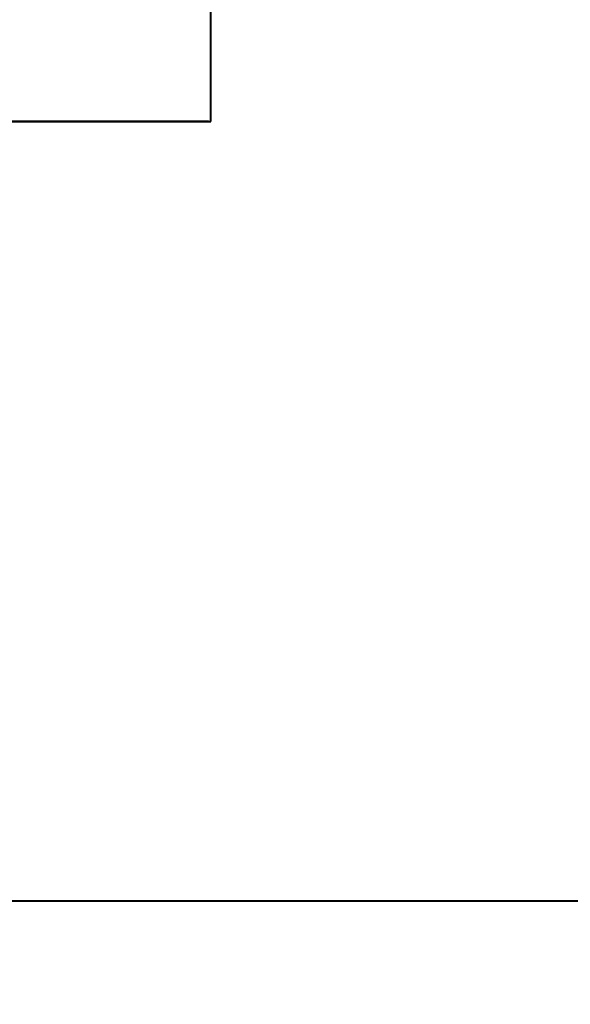
# Model space of a CAD drawing. Units: millimetres. Extents: x 0 to 420, y 0 to 297.
# Drawn here: x 208 to 211, y 37 to 42 of the extents above; entities that cross this region are included whole.
import ezdxf

# ---------------------------------------------------------------- set-up
doc = ezdxf.new("R2010")
doc.units = ezdxf.units.MM
doc.linetypes.add('K5LT_BASIC', pattern=[0])
doc.linetypes.add('K5LT_THIN', pattern=[0])
doc.layers.add('Системный слой', color=7, linetype='Continuous')
doc.styles.add('KDIMTEXTSTYLE', font='GOST_AU.SHX', dxfattribs={"width": 0.96, "oblique": 15, "height": 5})
doc.dimstyles.new('KDIMSTYLE (0.03)', dxfattribs={"dimtxt": 5, "dimasz": 1, "dimexe": 2, "dimexo": 0, "dimgap": 1, "dimtad": 1, "dimlfac": 40, "dimtxsty": 'KDIMTEXTSTYLE', "dimsah": 1, "dimcen": 0, "dimdle": 1, "dimadec": 0, "dimazin": 0, "dimtfac": 0.667, "dimtmove": 0, "dimatfit": 3, "dimfxl": 1, "dimtvp": 1, "dimtolj": 1, "dimtzin": 0, "dimarcsym": 0})

# ---------------------------------------------------------------- blocks, each defined once
blk = doc.blocks.new('KDIMARROW_01')
at = {"layer": 'Системный слой'}
blk.add_hatch(color=0, dxfattribs=at).paths.add_polyline_path([(0, 0), (-3.5, 0.4607837498188023), (-3.150000095367432, 3.857510131328051e-16), (-3.5, -0.4607837498188014)])
at = {"layer": 'Системный слой', "color": 0, "linetype": 'K5LT_THIN', "lineweight": 20}
for p, q in [((-3.150000095367432, 3.857510131328051e-16), (-3.5, 0.4607837498188023)), ((-3.5, 0.4607837498188023), (0, 0)), ((0, 0), (-3.5, -0.4607837498188014)), ((-3.5, -0.4607837498188014), (-3.150000095367432, 3.857510131328051e-16)), ((0, 0), (-1, 0))]:
    blk.add_line(p, q, dxfattribs=at)
blk = doc.blocks.new('U43')
at = {"layer": 'Системный слой', "color": 5, "linetype": 'K5LT_BASIC', "lineweight": 40, "true_color": 0x0000ff}
for p, q in [((209.354971905752, 41.78041879298095), (209.3549719056444, 98.78041879298097)), ((209.3424719056705, 41.78041879298095), (116.2049719056706, 41.78041879305962)), ((207.979971905752, 41.78041879297831), (209.354971905752, 41.78041879298095)), ((206.9863832806865, 37.76791879300296), (211.6799719054914, 37.76791879300418))]:
    blk.add_line(p, q, dxfattribs=at)

msp = doc.modelspace()

# ---------------------------------------------------------------- block references
at = {"layer": 'Системный слой'}
msp.add_blockref('U43', (0, 0), dxfattribs=at)

# ---------------------------------------------------------------- dimensions: what is measured, and where the dimension line sits
at = {"layer": 'Системный слой', "color": 7}
msp.add_linear_dim(base=(61.68747190530083, 24.7455775014451), p1=(271.5722267730882, 56.78041879305735), p2=(61.68747190530083, 57.81665804528851), location=(166.6298493391945, 24.7455775014451), text='\\H3.5;\\W0.965;\\Q15;\\H3.5;\\W0.965;\\Q15;\\Q15;8400', dimstyle='KDIMSTYLE (0.03)', override={"dimexo": 0, "dimblk1": 'KDIMARROW_01', "dimblk2": 'KDIMARROW_01', "dimse1": 0, "dimse2": 0, "dimclrt": 7, "dimtolj": 1}, dxfattribs=at).render()

doc.saveas('drawing.dxf')
